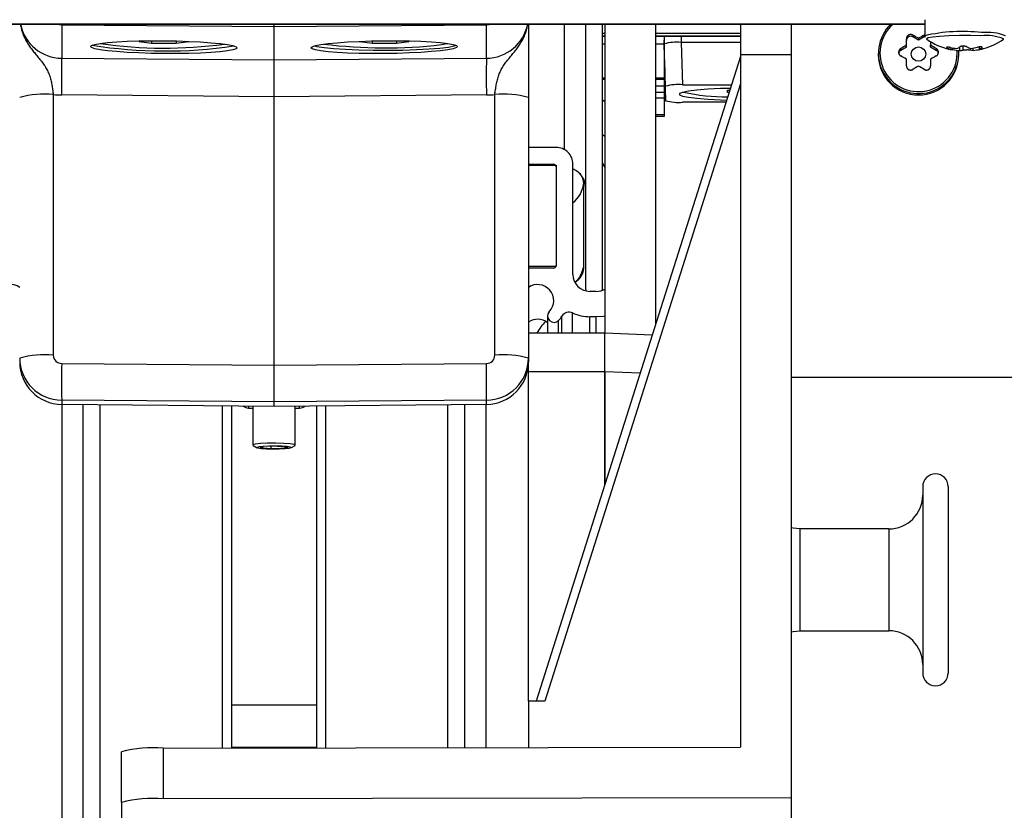
# Model space of a CAD drawing. Extents: x 0 to 841, y 0 to 594.
# Drawn here: x 62 to 85, y 453 to 472 of the extents above; entities that cross this region are included whole.
import ezdxf

# ---------------------------------------------------------------- set-up
doc = ezdxf.new("R2010")
doc.units = 0
doc.layers.get('0').update_dxf_attribs({"linetype": 'CONTINUOUS'})
doc.styles.add('SLDTEXTSTYLE1', font='ARIAL.TTF', dxfattribs={"width": 0.948})
doc.dimstyles.new('SLDDIMSTYLE0', dxfattribs={"dimtxt": 3.5, "dimasz": 3.5, "dimexe": 0, "dimexo": 0.0625, "dimgap": 0.875, "dimtad": 1, "dimlfac": 5, "dimrnd": 1e-09, "dimzin": 12, "dimsah": 1, "dimcen": 0.09, "dimazin": 3, "dimtfac": 1, "dimtofl": 0, "dimtmove": 0, "dimatfit": 3})

# ---------------------------------------------------------------- blocks, each defined once
blk = doc.blocks.new('*D9')
at = {"color": 7, "linetype": 'CONTINUOUS'}
for p, q in [((49.783, 486.905), (49.783, 318.041)), ((67.743, 341.618), (67.743, 318.041)), ((49.783, 319.041), (24.885, 319.041)), ((67.743, 319.041), (49.783, 319.041))]:
    blk.add_line(p, q, dxfattribs=at)
for points in [[(49.783, 319.041), (53.283, 318.641), (53.283, 319.441)], [(67.743, 319.041), (64.243, 319.441), (64.243, 318.641)]]:
    blk.add_solid(points, dxfattribs=at)
at = {"color": 7, "linetype": 'CONTINUOUS', "style": 'SLDTEXTSTYLE1', "width": 0.948}
for s, p in [('V2', (34.468, 330.772)), ('Min.100', (28.529, 325.405)), ('Max.1000', (26.127, 320.039))]:
    blk.add_text(s, height=3.5, dxfattribs=at).set_placement(p)

msp = doc.modelspace()

# ---------------------------------------------------------------- linework, layer by layer
at = {"color": 7, "linetype": 'CONTINUOUS'}
for p, q in [((83.0931, 471.5255), (83.0931, 471.1461)), ((51.0431, 471.4202), (83.0931, 471.4202)), ((67.7431, 471.36), (67.7431, 471.4202)), ((67.7431, 470.5756), (67.7431, 471.36)), ((73.7431, 471.4202), (73.7431, 469.6914)), ((75.0931, 465.1571), (75.0931, 471.4202)), ((75.4931, 465.1571), (75.4931, 471.4202)), ((75.5431, 471.4202), (75.5431, 464.1271)), ((76.7431, 471.4202), (76.7431, 464.3446)), ((78.7431, 471.4202), (78.7431, 470.6954)), ((79.9431, 471.4202), (79.9431, 470.6972)), ((64.5635, 471.0039), (64.7158, 471.0269)), ((64.8533, 470.9602), (64.5635, 471.0039)), ((64.8533, 471.0282), (64.8533, 470.9602)), ((65.4329, 471.0232), (65.4329, 470.9602)), ((65.7228, 471.0039), (65.4329, 470.9602)), ((65.6333, 471.0174), (65.7228, 471.0039)), ((69.7634, 471.0039), (69.853, 471.0174)), ((70.0533, 470.9602), (69.7634, 471.0039)), ((70.0533, 471.0232), (70.0533, 470.9602)), ((70.633, 471.0282), (70.633, 470.9602)), ((70.9228, 471.0039), (70.633, 470.9602)), ((70.7704, 471.0269), (70.9228, 471.0039)), ((75.4931, 471.1328), (75.5431, 471.1328)), ((76.7431, 471.1328), (78.7431, 471.1328)), ((76.9431, 470.9546), (76.9494, 471.1328)), ((76.9431, 471.1328), (76.9431, 470.9458)), ((78.7431, 470.9895), (77.3429, 470.9895)), ((82.6581, 470.9226), (82.6581, 471.0758)), ((82.9431, 471.0418), (82.8081, 471.1194)), ((83.0781, 471.1194), (82.9431, 471.0418)), ((82.9431, 471.0865), (82.9431, 471.0418)), ((83.0781, 471.1194), (83.0972, 471.1279)), ((83.1319, 471.0716), (83.1391, 471.0624)), ((83.2281, 471.0057), (83.2281, 470.9226)), ((84.9471, 471.0624), (84.9534, 471.0688)), ((65.4329, 470.9602), (64.8533, 470.9602)), ((70.633, 470.9602), (70.0533, 470.9602)), ((75.5431, 470.9458), (75.4931, 470.9458)), ((76.9431, 470.9458), (76.7431, 470.9458)), ((76.978, 469.9554), (76.9431, 470.9546)), ((76.9627, 470.3863), (76.9431, 470.9458)), ((76.9431, 470.9458), (76.9431, 470.1489)), ((82.6581, 470.8778), (82.5231, 470.8002)), ((82.6581, 470.8778), (82.6581, 470.9226)), ((83.2281, 470.8778), (83.2281, 470.9226)), ((83.3631, 470.8002), (83.2281, 470.8778)), ((83.7157, 470.8198), (83.7157, 470.8649)), ((83.9083, 470.8783), (83.9083, 470.7966)), ((84.2357, 470.7995), (84.2357, 470.8565)), ((84.3705, 470.8808), (84.3705, 470.8256)), ((67.7431, 469.7089), (67.7431, 470.5756)), ((78.7431, 470.6538), (73.922, 455.4451)), ((78.7431, 470.6954), (78.7431, 454.3578)), ((79.9431, 470.6972), (79.9431, 453.1642)), ((81.9931, 470.7304), (81.9931, 470.6972)), ((82.6581, 470.4374), (82.6581, 470.5948)), ((83.2281, 470.5948), (83.2281, 470.4374)), ((83.8931, 470.6972), (83.8931, 470.7304)), ((76.9627, 470.3863), (76.9431, 470.3863)), ((76.9627, 470.3863), (76.9627, 470.1631)), ((75.5431, 470.1489), (75.4931, 470.1489)), ((75.5431, 470.114), (75.4931, 470.114)), ((76.9431, 470.1489), (76.7431, 470.1489)), ((76.9431, 470.114), (76.7431, 470.114)), ((76.9431, 470.1631), (76.9627, 470.1631)), ((76.9431, 470.1489), (76.9431, 470.114)), ((76.9431, 470.114), (76.9431, 469.9547)), ((76.9587, 470.1631), (76.978, 469.6128)), ((76.9431, 469.9547), (76.7431, 469.9547)), ((76.9431, 469.9547), (76.9431, 469.8065)), ((76.978, 469.6128), (76.978, 469.9554)), ((77.3778, 469.9902), (78.5327, 469.9902)), ((78.4411, 469.8617), (78.4928, 469.8643)), ((78.4411, 469.8111), (78.4411, 469.8617)), ((67.7431, 463.3731), (67.7431, 469.7089)), ((73.7431, 469.6914), (73.7431, 463.5422)), ((75.4931, 469.6351), (75.5431, 469.5929)), ((76.9431, 469.8065), (76.7431, 469.8065)), ((76.9431, 469.6758), (76.7431, 469.6758)), ((76.9431, 469.8065), (76.9431, 469.6758)), ((76.9431, 469.6758), (76.9431, 469.2773)), ((77.3953, 469.8165), (77.4086, 469.8134)), ((78.4754, 469.8094), (78.4411, 469.8111)), ((78.4021, 469.578), (77.3778, 469.578)), ((76.9431, 469.2773), (76.7431, 469.2773)), ((76.9431, 469.2424), (76.7431, 469.2424)), ((76.9431, 469.2773), (76.9431, 469.2424)), ((75.4931, 468.8158), (75.5431, 468.7737)), ((74.3931, 468.5126), (73.7431, 468.5126)), ((73.7431, 468.1141), (74.3331, 468.1141)), ((73.7431, 468.0942), (74.3931, 468.0942)), ((74.3931, 468.0942), (74.3931, 465.7034)), ((74.3931, 468.0544), (74.3931, 465.7233)), ((74.7931, 465.5141), (74.7931, 468.1141)), ((75.5431, 468.0557), (75.4931, 468.1456)), ((75.0411, 467.6456), (75.0411, 465.6769)), ((74.3931, 465.7034), (73.7431, 465.7034)), ((74.3331, 465.6635), (73.7431, 465.6635)), ((75.0931, 465.1571), (75.0953, 465.1277)), ((75.344, 465.1156), (75.1931, 465.1156)), ((75.4927, 465.1442), (75.4931, 465.1571)), ((74.1943, 464.5326), (74.1943, 464.127)), ((75.1931, 464.5179), (75.344, 464.5179)), ((75.5431, 464.127), (73.7431, 464.127)), ((76.6608, 464.0848), (75.5431, 464.1271)), ((75.5431, 463.2148), (75.5431, 464.1271)), ((67.7431, 462.5064), (67.7431, 463.3731)), ((73.7431, 463.5422), (73.7431, 463.4461)), ((73.7431, 455.4419), (73.7431, 463.4461)), ((75.5431, 460.5591), (75.5431, 463.2148)), ((75.5431, 463.2142), (75.5431, 460.5591)), ((79.9431, 463.0871), (114.1932, 463.0871)), ((67.7431, 462.4018), (62.7344, 462.4492)), ((63.2431, 449.9697), (63.2431, 462.4444)), ((66.7431, 454.3395), (66.7431, 462.4113)), ((67.2431, 462.4066), (67.2431, 461.4881)), ((67.7431, 462.4018), (67.7431, 462.5064)), ((72.7518, 462.4492), (67.7431, 462.4018)), ((68.2431, 461.4881), (68.2431, 462.4066)), ((68.7431, 462.4113), (68.7431, 454.3426)), ((72.2431, 454.3479), (72.2431, 462.4444)), ((67.1412, 462.362), (67.2431, 462.361)), ((68.2431, 462.361), (68.345, 462.362)), ((67.2489, 461.4815), (67.3477, 461.4253)), ((67.8169, 461.4601), (67.4869, 461.4509)), ((67.8169, 461.4601), (68.0731, 461.4397)), ((68.1385, 461.4253), (68.2373, 461.4815)), ((67.4869, 461.4509), (67.4131, 461.4214)), ((67.6693, 461.4011), (67.4131, 461.4214)), ((67.6693, 461.456), (67.6693, 461.4011)), ((67.9993, 461.4102), (67.6693, 461.4011)), ((67.9993, 461.4456), (67.9993, 461.4102)), ((67.9993, 461.4102), (68.0731, 461.4397)), ((83.0431, 460.508), (83.0431, 456.108)), ((83.6431, 460.508), (83.6431, 456.108)), ((82.2431, 459.508), (80.1431, 459.508)), ((80.1431, 457.108), (82.2431, 457.108)), ((74.1274, 455.4486), (73.7431, 455.4419)), ((73.7431, 455.4419), (73.7431, 454.3502)), ((68.7431, 455.3479), (66.7431, 455.3479)), ((65.1257, 454.3371), (78.7431, 454.3578)), ((68.7431, 454.3517), (66.7431, 454.3517)), ((64.1431, 453.0545), (64.1431, 454.2499)), ((79.9431, 453.1642), (65.1257, 453.1416)), ((79.9431, 453.1642), (79.9431, 451.944)), ((64.1431, 453.0545), (64.1431, 452.0537))]:
    msp.add_line(p, q, dxfattribs=at)
at = {"color": 8, "linetype": 'CONTINUOUS'}
for p, q in [((83.0931, 471.421), (51.0431, 471.421)), ((67.7431, 471.36), (62.7344, 471.3997)), ((62.7344, 471.3997), (62.7344, 470.6153)), ((72.7518, 471.3997), (67.7431, 471.36)), ((72.7518, 470.6153), (72.7518, 471.3997)), ((74.5931, 468.4592), (74.5931, 471.4202)), ((75.5431, 471.4199), (75.4931, 471.4199)), ((78.7431, 471.4199), (76.7431, 471.4199)), ((75.5431, 471.2032), (75.4931, 471.2032)), ((75.5431, 471.1335), (75.4931, 471.1335)), ((78.7431, 471.2032), (76.7431, 471.2032)), ((78.7431, 471.1335), (76.7431, 471.1335)), ((77.3479, 471.1328), (77.3429, 470.9895)), ((77.3429, 470.9895), (77.3778, 469.9902)), ((82.8081, 471.1621), (82.8081, 471.1194)), ((83.0781, 471.1621), (83.0781, 471.1194)), ((82.5231, 470.8429), (82.5231, 470.8002)), ((83.3631, 470.8429), (83.3631, 470.8002)), ((83.6245, 470.855), (83.6245, 470.8763)), ((83.7532, 470.8194), (83.7532, 470.8584)), ((83.9995, 470.8098), (83.9995, 470.8996)), ((84.1718, 470.8114), (84.1718, 470.8507)), ((84.3908, 470.8251), (84.3908, 470.8271)), ((84.4344, 470.8622), (84.4344, 470.88)), ((62.7344, 470.6153), (67.7431, 470.5756)), ((67.7431, 470.5756), (72.7518, 470.6153)), ((79.9431, 470.6972), (78.7431, 470.6954)), ((78.7431, 470.0094), (74.1274, 455.4486)), ((62.5361, 469.7612), (62.5361, 463.6119)), ((67.7431, 469.7089), (62.7344, 469.7487)), ((72.7518, 469.7487), (67.7431, 469.7089)), ((72.9501, 463.6119), (72.9501, 469.7612)), ((74.3331, 468.0942), (74.3331, 468.1141)), ((74.5329, 464.127), (74.5329, 464.5311)), ((74.7833, 464.127), (74.7833, 464.6054)), ((75.1931, 464.127), (75.1931, 464.5179)), ((75.344, 464.127), (75.344, 464.5179)), ((74.453, 464.127), (74.453, 464.4296)), ((62.7344, 463.4128), (67.7431, 463.3731)), ((67.7431, 463.3731), (72.7518, 463.4128)), ((75.5431, 463.2142), (73.7431, 463.2142)), ((76.375, 463.1833), (75.5431, 463.2148)), ((67.7431, 462.5064), (62.7344, 462.5462)), ((62.7344, 462.5462), (62.7344, 462.4492)), ((62.7431, 450.287), (62.7431, 462.4491)), ((63.6431, 449.8885), (63.6431, 462.4406)), ((66.5231, 454.3392), (66.5231, 462.4134)), ((67.1414, 462.4075), (67.1414, 462.3627)), ((72.7518, 462.5462), (67.7431, 462.5064)), ((68.3449, 462.3627), (68.3449, 462.4075)), ((68.9631, 454.3429), (68.9631, 462.4134)), ((71.8431, 454.3473), (71.8431, 462.4406)), ((72.7431, 454.3486), (72.7431, 462.4491)), ((72.7518, 462.4492), (72.7518, 462.5462)), ((67.1414, 462.3627), (67.1412, 462.362)), ((67.1414, 462.3627), (67.2431, 462.3618)), ((68.2431, 462.3618), (68.3449, 462.3627)), ((68.3449, 462.3627), (68.345, 462.362)), ((80.1431, 459.508), (80.1431, 457.108)), ((82.2431, 459.508), (82.2431, 457.108)), ((65.1257, 454.3371), (65.1257, 453.1416))]:
    msp.add_line(p, q, dxfattribs=at)
for points in [[(61.7606, 471.4202), (61.765, 471.3915), (61.7699, 471.3628), (61.7755, 471.3342), (61.7821, 471.3058), (61.7895, 471.2776), (61.7978, 471.2496), (61.8069, 471.2219), (61.8168, 471.1943), (61.8274, 471.167), (61.8387, 471.1399), (61.8507, 471.1132), (61.8634, 471.0867), (61.8766, 471.0605), (61.8905, 471.0346), (61.9049, 471.0091), (61.9198, 470.9839), (61.9352, 470.9591), (61.9511, 470.9346), (61.9673, 470.9105), (61.984, 470.8866), (62.001, 470.8631), (62.0183, 470.8397), (62.0359, 470.8166), (62.0537, 470.7937), (62.0717, 470.7709), (62.0899, 470.7482), (62.1082, 470.7256), (62.1267, 470.703), (62.1451, 470.6805), (62.1637, 470.6579), (62.1821, 470.6353), (62.2006, 470.6126), (62.219, 470.5899), (62.2372, 470.5669), (62.2552, 470.5439), (62.273, 470.5206), (62.2904, 470.4971), (62.3075, 470.4734), (62.3241, 470.4494), (62.3401, 470.4251), (62.3556, 470.4005), (62.3704, 470.3755), (62.3845, 470.3501), (62.3978, 470.3244), (62.4103, 470.2982), (62.422, 470.2715), (62.4328, 470.2446), (62.4429, 470.2172), (62.4522, 470.1896), (62.4609, 470.1617), (62.469, 470.1336), (62.4765, 470.1054), (62.4834, 470.0769), (62.4898, 470.0484), (62.4958, 470.0198), (62.5013, 469.9912), (62.5065, 469.9626), (62.5113, 469.9339), (62.5159, 469.9051), (62.5202, 469.8764), (62.5243, 469.8476), (62.5284, 469.8188), (62.5323, 469.79), (62.5361, 469.7612)], [(62.7336, 471.4202), (62.7338, 471.4142), (62.7344, 471.3997)], [(72.7518, 471.3997), (72.7525, 471.4142), (72.7526, 471.4202)], [(72.9501, 469.7612), (72.954, 469.79), (72.9579, 469.8188), (72.9619, 469.8476), (72.966, 469.8764), (72.9704, 469.9051), (72.9749, 469.9339), (72.9798, 469.9626), (72.9849, 469.9912), (72.9905, 470.0198), (72.9964, 470.0484), (73.0028, 470.0769), (73.0098, 470.1054), (73.0172, 470.1336), (73.0253, 470.1617), (73.034, 470.1896), (73.0434, 470.2172), (73.0534, 470.2446), (73.0643, 470.2715), (73.0759, 470.2982), (73.0884, 470.3244), (73.1017, 470.3501), (73.1158, 470.3755), (73.1306, 470.4005), (73.1461, 470.4251), (73.1622, 470.4494), (73.1787, 470.4734), (73.1958, 470.4971), (73.2132, 470.5206), (73.231, 470.5439), (73.249, 470.5669), (73.2673, 470.5899), (73.2856, 470.6126), (73.3041, 470.6353), (73.3226, 470.6579), (73.3411, 470.6805), (73.3596, 470.703), (73.378, 470.7256), (73.3963, 470.7482), (73.4145, 470.7709), (73.4325, 470.7937), (73.4504, 470.8166), (73.4679, 470.8397), (73.4852, 470.8631), (73.5022, 470.8866), (73.5189, 470.9105), (73.5352, 470.9346), (73.551, 470.9591), (73.5664, 470.9839), (73.5814, 471.0091), (73.5958, 471.0346), (73.6096, 471.0605), (73.6229, 471.0867), (73.6355, 471.1132), (73.6475, 471.1399), (73.6589, 471.167), (73.6695, 471.1943), (73.6793, 471.2219), (73.6884, 471.2496), (73.6967, 471.2776), (73.7041, 471.3058), (73.7107, 471.3342), (73.7164, 471.3628), (73.7212, 471.3915), (73.7256, 471.4202)], [(84.4165, 471.1447), (84.1672, 471.1509), (83.9078, 471.1507), (83.6594, 471.1442), (83.4421, 471.1319), (83.2735, 471.1148), (83.1672, 471.0942), (83.1319, 471.0719), (83.1319, 471.0716)], [(74.8487, 465.3372), (74.8578, 465.3457), (74.8668, 465.3543), (74.8757, 465.3629), (74.8846, 465.3716), (74.8933, 465.3804), (74.9018, 465.3893), (74.91, 465.3984), (74.918, 465.4077), (74.9257, 465.4172), (74.933, 465.4269), (74.9401, 465.4368), (74.9468, 465.4469), (74.9533, 465.4572), (74.9595, 465.4677), (74.9654, 465.4784), (74.9711, 465.4892), (74.9766, 465.5002), (74.9818, 465.5113), (74.9869, 465.5226), (74.9918, 465.534), (74.9965, 465.5455), (75.001, 465.5571), (75.0055, 465.5688), (75.0097, 465.5806), (75.0139, 465.5925), (75.018, 465.6044), (75.022, 465.6164), (75.0259, 465.6284), (75.0297, 465.6405), (75.0336, 465.6526), (75.0373, 465.6647), (75.0411, 465.6769)]]:
    msp.add_lwpolyline(points, dxfattribs=at)
at = {"color": 7, "linetype": 'CONTINUOUS'}
for points in [[(62.7344, 471.3997), (62.5405, 471.4192), (62.5356, 471.4202)], [(72.9506, 471.4202), (72.9457, 471.4192), (72.7518, 471.3997)], [(66.8468, 470.8884), (66.8731, 470.862), (66.8468, 470.8361), (66.7688, 470.8114), (66.6413, 470.7887), (66.4684, 470.7686), (66.2551, 470.7519), (66.0081, 470.739), (65.7348, 470.7302), (65.4435, 470.726), (65.1431, 470.7263), (64.8427, 470.7312), (64.5514, 470.7405), (64.2781, 470.754), (64.0311, 470.7712), (63.8179, 470.7917), (63.6449, 470.8147), (63.5174, 470.8396), (63.4394, 470.8657), (63.4131, 470.8921), (63.4394, 470.9181), (63.5174, 470.9428), (63.6449, 470.9655), (63.8179, 470.9855), (64.0311, 471.0022), (64.2781, 471.0152), (64.5514, 471.0239), (64.8427, 471.0282), (65.1431, 471.0279), (65.4435, 471.023), (65.7348, 471.0136), (66.0081, 471.0001), (66.2551, 470.9829), (66.4684, 470.9625), (66.6413, 470.9394), (66.7688, 470.9145), (66.8468, 470.8884)], [(68.6394, 470.8361), (68.6131, 470.862), (68.6394, 470.8884), (68.7174, 470.9145), (68.8449, 470.9394), (69.0179, 470.9625), (69.2311, 470.9829), (69.4781, 471.0001), (69.7514, 471.0136), (70.0427, 471.023), (70.3431, 471.0279), (70.6435, 471.0282), (70.9348, 471.0239), (71.2081, 471.0152), (71.4551, 471.0022), (71.6684, 470.9855), (71.8413, 470.9655), (71.9688, 470.9428), (72.0468, 470.9181), (72.0731, 470.8921), (72.0468, 470.8657), (71.9688, 470.8396), (71.8413, 470.8147), (71.6684, 470.7917), (71.4551, 470.7712), (71.2081, 470.754), (70.9348, 470.7405), (70.6435, 470.7312), (70.3431, 470.7263), (70.0427, 470.726), (69.7514, 470.7302), (69.4781, 470.739), (69.2311, 470.7519), (69.0179, 470.7686), (68.8449, 470.7887), (68.7174, 470.8114), (68.6394, 470.8361)], [(82.8081, 471.1621), (82.8055, 471.1632), (82.8028, 471.1644), (82.8001, 471.1655), (82.7974, 471.1666), (82.7947, 471.1677), (82.7921, 471.1687), (82.7893, 471.1696), (82.7866, 471.1705), (82.7839, 471.1714), (82.7811, 471.1721), (82.7783, 471.1728), (82.7755, 471.1734), (82.7727, 471.1738), (82.7698, 471.1742), (82.767, 471.1745), (82.7641, 471.1747), (82.7612, 471.1748), (82.7583, 471.1748), (82.7554, 471.1747), (82.7525, 471.1745), (82.7496, 471.1743), (82.7467, 471.1739), (82.7438, 471.1735), (82.741, 471.173), (82.7381, 471.1725), (82.7353, 471.1718), (82.7325, 471.1711), (82.7297, 471.1703), (82.727, 471.1694), (82.7243, 471.1685), (82.7216, 471.1675), (82.7189, 471.1664), (82.7162, 471.1652), (82.7136, 471.164), (82.7111, 471.1627), (82.7085, 471.1613), (82.7061, 471.1598), (82.7036, 471.1583), (82.7012, 471.1567), (82.6988, 471.155), (82.6965, 471.1533), (82.6943, 471.1515), (82.6921, 471.1496), (82.6899, 471.1477), (82.6878, 471.1457), (82.6858, 471.1436), (82.6838, 471.1415), (82.6819, 471.1394), (82.6801, 471.1371), (82.6783, 471.1349), (82.6765, 471.1326), (82.6749, 471.1302), (82.6733, 471.1278), (82.6718, 471.1253), (82.6704, 471.1228), (82.669, 471.1203), (82.6677, 471.1177), (82.6665, 471.115), (82.6653, 471.1124), (82.6643, 471.1097), (82.6633, 471.107), (82.6624, 471.1042), (82.6615, 471.1014), (82.6608, 471.0986), (82.6602, 471.0958), (82.6596, 471.093), (82.6592, 471.0901), (82.6588, 471.0873), (82.6585, 471.0844), (82.6583, 471.0815), (82.6582, 471.0787), (82.6581, 471.0758)], [(83.0931, 471.1679), (83.0926, 471.1678), (83.0921, 471.1677), (83.0916, 471.1676), (83.0911, 471.1675), (83.0906, 471.1674), (83.0901, 471.1673), (83.0896, 471.1672), (83.0891, 471.167), (83.0887, 471.1669), (83.0882, 471.1668), (83.0877, 471.1666), (83.0872, 471.1665), (83.0867, 471.1663), (83.0863, 471.1662), (83.0858, 471.166), (83.0853, 471.1658), (83.0849, 471.1656), (83.0844, 471.1654), (83.0839, 471.1652), (83.0835, 471.165), (83.083, 471.1648), (83.0826, 471.1645), (83.0821, 471.1643), (83.0817, 471.1641), (83.0812, 471.1638), (83.0808, 471.1636), (83.0803, 471.1633), (83.0799, 471.1631), (83.0794, 471.1628), (83.079, 471.1626), (83.0786, 471.1623), (83.0781, 471.1621)], [(83.0936, 471.1461), (83.0934, 471.1452), (83.0932, 471.1442), (83.0931, 471.1432), (83.0929, 471.1423), (83.0928, 471.1413), (83.0928, 471.1404), (83.0928, 471.1394), (83.0928, 471.1384), (83.0929, 471.1375), (83.093, 471.1365), (83.0931, 471.1355), (83.0933, 471.1346), (83.0935, 471.1336), (83.0937, 471.1327), (83.0939, 471.1317), (83.0942, 471.1308), (83.0945, 471.1298), (83.0948, 471.1289), (83.0951, 471.1279), (83.0955, 471.1269), (83.0958, 471.126), (83.0962, 471.125), (83.0966, 471.1241), (83.097, 471.1231), (83.0975, 471.1222), (83.0979, 471.1212), (83.0983, 471.1203), (83.0988, 471.1193), (83.0992, 471.1184), (83.0997, 471.1174), (83.1002, 471.1165), (83.1006, 471.1155)], [(68.6944, 470.9084), (68.7533, 470.8946), (68.9232, 470.868), (69.1512, 470.8448), (69.428, 470.8261), (69.7423, 470.8127), (70.0811, 470.8051), (70.4307, 470.8035), (70.7767, 470.8081), (71.105, 470.8187), (71.4021, 470.8349), (71.6558, 470.8559), (71.8557, 470.8809), (71.9938, 470.909), (72.0358, 470.9229)], [(71.6915, 470.9361), (71.8273, 470.9629), (71.838, 470.966)], [(82.5231, 470.8429), (82.5208, 470.8411), (82.5184, 470.8394), (82.5161, 470.8377), (82.5138, 470.8359), (82.5115, 470.8341), (82.5092, 470.8323), (82.507, 470.8304), (82.5049, 470.8285), (82.5027, 470.8266), (82.5007, 470.8246), (82.4987, 470.8225), (82.4967, 470.8204), (82.4949, 470.8182), (82.4931, 470.8159), (82.4914, 470.8136), (82.4898, 470.8112), (82.4882, 470.8087), (82.4867, 470.8062), (82.4853, 470.8037), (82.484, 470.8011), (82.4827, 470.7985), (82.4815, 470.7958), (82.4804, 470.7931), (82.4794, 470.7904), (82.4784, 470.7876), (82.4775, 470.7849), (82.4767, 470.7821), (82.476, 470.7793), (82.4754, 470.7764), (82.4748, 470.7736), (82.4743, 470.7707), (82.4739, 470.7679), (82.4736, 470.765), (82.4733, 470.7621), (82.4732, 470.7592), (82.4731, 470.7563), (82.4731, 470.7534), (82.4732, 470.7505), (82.4734, 470.7476), (82.4737, 470.7447), (82.4741, 470.7418), (82.4745, 470.739), (82.475, 470.7361), (82.4756, 470.7333), (82.4763, 470.7305), (82.4771, 470.7277), (82.478, 470.7249), (82.4789, 470.7222), (82.48, 470.7195), (82.4811, 470.7168), (82.4823, 470.7141), (82.4835, 470.7115), (82.4849, 470.709), (82.4863, 470.7064), (82.4878, 470.7039), (82.4893, 470.7015), (82.491, 470.6991), (82.4927, 470.6967), (82.4945, 470.6944), (82.4963, 470.6922), (82.4982, 470.69), (82.5002, 470.6879), (82.5023, 470.6858), (82.5044, 470.6838), (82.5065, 470.6819), (82.5087, 470.68), (82.511, 470.6782), (82.5133, 470.6765), (82.5157, 470.6749), (82.5182, 470.6733), (82.5206, 470.6718), (82.5231, 470.6703)], [(83.3631, 470.6703), (83.3655, 470.672), (83.3679, 470.6736), (83.3703, 470.6753), (83.3726, 470.677), (83.375, 470.6788), (83.3773, 470.6805), (83.3795, 470.6823), (83.3817, 470.6842), (83.3839, 470.6861), (83.386, 470.6881), (83.388, 470.6901), (83.39, 470.6922), (83.3918, 470.6944), (83.3936, 470.6967), (83.3953, 470.699), (83.397, 470.7014), (83.3985, 470.7038), (83.4, 470.7063), (83.4014, 470.7089), (83.4028, 470.7115), (83.404, 470.7141), (83.4052, 470.7168), (83.4063, 470.7195), (83.4073, 470.7222), (83.4082, 470.725), (83.4091, 470.7278), (83.4099, 470.7306), (83.4106, 470.7334), (83.4112, 470.7362), (83.4117, 470.7391), (83.4122, 470.7419), (83.4125, 470.7448), (83.4128, 470.7477), (83.413, 470.7506), (83.4131, 470.7535), (83.4131, 470.7564), (83.413, 470.7593), (83.4129, 470.7622), (83.4127, 470.7651), (83.4123, 470.7679), (83.4119, 470.7708), (83.4114, 470.7737), (83.4109, 470.7765), (83.4102, 470.7793), (83.4095, 470.7822), (83.4087, 470.7849), (83.4078, 470.7877), (83.4068, 470.7904), (83.4058, 470.7931), (83.4046, 470.7958), (83.4034, 470.7984), (83.4022, 470.801), (83.4008, 470.8036), (83.3994, 470.8061), (83.3979, 470.8086), (83.3964, 470.8111), (83.3947, 470.8135), (83.393, 470.8159), (83.3913, 470.8182), (83.3895, 470.8204), (83.3876, 470.8226), (83.3856, 470.8248), (83.3836, 470.8269), (83.3815, 470.8289), (83.3794, 470.8309), (83.3772, 470.8328), (83.375, 470.8346), (83.3727, 470.8364), (83.3704, 470.8381), (83.368, 470.8397), (83.3656, 470.8413), (83.3631, 470.8429)], [(83.6955, 470.8688), (83.6939, 470.869), (83.6923, 470.8693), (83.6907, 470.8696), (83.6891, 470.8699), (83.6875, 470.8702), (83.686, 470.8705), (83.6844, 470.8708), (83.6828, 470.871), (83.6812, 470.8713), (83.6796, 470.8716), (83.678, 470.8719), (83.6764, 470.8721), (83.6748, 470.8724), (83.6732, 470.8727), (83.6716, 470.8729), (83.6699, 470.8732), (83.6683, 470.8734), (83.6667, 470.8737), (83.6651, 470.8739), (83.6634, 470.8741), (83.6618, 470.8743), (83.6602, 470.8746), (83.6585, 470.8748), (83.6569, 470.875), (83.6552, 470.8751), (83.6536, 470.8753), (83.6519, 470.8755), (83.6503, 470.8757), (83.6487, 470.8758), (83.647, 470.876), (83.6454, 470.8761), (83.6438, 470.8762), (83.6422, 470.8763), (83.6406, 470.8764), (83.639, 470.8765), (83.6375, 470.8766), (83.6359, 470.8766), (83.6344, 470.8767), (83.6329, 470.8767), (83.6313, 470.8767), (83.6298, 470.8767), (83.6283, 470.8767), (83.6267, 470.8767), (83.6252, 470.8766), (83.6235, 470.8766), (83.6219, 470.8765), (83.6202, 470.8763), (83.6184, 470.8762), (83.6166, 470.876), (83.6147, 470.8758), (83.6128, 470.8755), (83.6109, 470.8752), (83.6093, 470.8746), (83.6079, 470.8739), (83.6068, 470.873), (83.6063, 470.8717), (83.6062, 470.8702), (83.6065, 470.8685), (83.6071, 470.8668), (83.608, 470.8653), (83.609, 470.8639), (83.6101, 470.8628), (83.6114, 470.8617), (83.6128, 470.8608), (83.6142, 470.86), (83.6157, 470.8593), (83.6172, 470.8586), (83.6187, 470.8579), (83.6202, 470.8572), (83.6216, 470.8565), (83.6231, 470.8558), (83.6245, 470.855)], [(83.7157, 470.8265), (83.7169, 470.8263), (83.7181, 470.8261), (83.7192, 470.8259), (83.7204, 470.8257), (83.7216, 470.8254), (83.7228, 470.8252), (83.7239, 470.825), (83.7251, 470.8248), (83.7263, 470.8246), (83.7274, 470.8244), (83.7286, 470.8242), (83.7298, 470.8239), (83.731, 470.8237), (83.7321, 470.8235), (83.7333, 470.8233), (83.7345, 470.8231), (83.7356, 470.8229), (83.7368, 470.8226), (83.738, 470.8224), (83.7392, 470.8222), (83.7403, 470.822), (83.7415, 470.8217), (83.7427, 470.8215), (83.7438, 470.8213), (83.745, 470.8211), (83.7462, 470.8208), (83.7473, 470.8206), (83.7485, 470.8204), (83.7497, 470.8201), (83.7509, 470.8199), (83.752, 470.8197), (83.7532, 470.8194)], [(84.0867, 470.884), (84.0844, 470.8849), (84.0821, 470.8858), (84.0798, 470.8866), (84.0775, 470.8875), (84.0752, 470.8883), (84.0729, 470.8891), (84.0706, 470.8899), (84.0682, 470.8907), (84.0659, 470.8914), (84.0635, 470.8921), (84.0612, 470.8927), (84.0588, 470.8933), (84.0564, 470.8939), (84.054, 470.8944), (84.0516, 470.8949), (84.0492, 470.8953), (84.0467, 470.8957), (84.0443, 470.8961), (84.0419, 470.8965), (84.0394, 470.8968), (84.037, 470.8971), (84.0345, 470.8974), (84.0321, 470.8977), (84.0296, 470.8979), (84.0272, 470.8982), (84.0247, 470.8984), (84.0223, 470.8986), (84.0198, 470.8988), (84.0174, 470.899), (84.0149, 470.8991), (84.0125, 470.8992), (84.01, 470.8993), (84.0076, 470.8994), (84.0051, 470.8995), (84.0027, 470.8996), (84.0002, 470.8996), (83.9978, 470.8996), (83.9953, 470.8996), (83.9928, 470.8996), (83.9904, 470.8995), (83.9879, 470.8994), (83.9855, 470.8993), (83.983, 470.8992), (83.9806, 470.8991), (83.9781, 470.8989), (83.9756, 470.8987), (83.9732, 470.8985), (83.9708, 470.8983), (83.9683, 470.8981), (83.9659, 470.8978), (83.9634, 470.8975), (83.961, 470.8971), (83.9586, 470.8968), (83.9561, 470.8964), (83.9537, 470.896), (83.9513, 470.8956), (83.9489, 470.8951), (83.9465, 470.8946), (83.9441, 470.8941), (83.9417, 470.8935), (83.9393, 470.8929), (83.9369, 470.8923), (83.9345, 470.8916), (83.9321, 470.8909), (83.9298, 470.8901), (83.9275, 470.8892), (83.9252, 470.8883), (83.923, 470.8873), (83.9208, 470.8862), (83.9186, 470.8851), (83.9165, 470.8838), (83.9144, 470.8825)], [(83.9995, 470.8098), (84.0019, 470.8103), (84.0042, 470.8107), (84.0066, 470.8112), (84.009, 470.8116), (84.0113, 470.812), (84.0137, 470.8124), (84.0161, 470.8128), (84.0185, 470.8132), (84.0208, 470.8136), (84.0232, 470.8139), (84.0256, 470.8143), (84.028, 470.8146), (84.0304, 470.8149), (84.0328, 470.8151), (84.0352, 470.8154), (84.0376, 470.8156), (84.04, 470.8158), (84.0424, 470.8161), (84.0448, 470.8162), (84.0472, 470.8164), (84.0496, 470.8166), (84.052, 470.8168), (84.0544, 470.8169), (84.0568, 470.8171), (84.0592, 470.8172), (84.0616, 470.8173), (84.064, 470.8175), (84.0664, 470.8176), (84.0688, 470.8177), (84.0712, 470.8178), (84.0736, 470.8179), (84.076, 470.818), (84.0784, 470.818), (84.0808, 470.8181), (84.0832, 470.8181), (84.0856, 470.8182), (84.088, 470.8182), (84.0905, 470.8183), (84.0929, 470.8183), (84.0953, 470.8183), (84.0977, 470.8183), (84.1001, 470.8183), (84.1025, 470.8183), (84.1049, 470.8182), (84.1073, 470.8182), (84.1097, 470.8182), (84.1121, 470.8181), (84.1145, 470.818), (84.1169, 470.8179), (84.1193, 470.8178), (84.1217, 470.8177), (84.1242, 470.8176), (84.1266, 470.8175), (84.129, 470.8174), (84.1314, 470.8172), (84.1338, 470.817), (84.1362, 470.8169), (84.1386, 470.8167), (84.141, 470.8165), (84.1434, 470.8162), (84.1458, 470.816), (84.1482, 470.8157), (84.1506, 470.8155), (84.153, 470.8152), (84.1553, 470.8149), (84.1577, 470.8145), (84.1601, 470.8141), (84.1625, 470.8137), (84.1648, 470.8132), (84.1672, 470.8126), (84.1695, 470.812), (84.1718, 470.8114)], [(84.4344, 470.8622), (84.4361, 470.8633), (84.4378, 470.8645), (84.4393, 470.8657), (84.4407, 470.8669), (84.4418, 470.8683), (84.4425, 470.8697), (84.4428, 470.8713), (84.4427, 470.873), (84.4422, 470.8748), (84.4413, 470.8765), (84.4402, 470.878), (84.4389, 470.8792), (84.4375, 470.8802), (84.4359, 470.881), (84.4342, 470.8815), (84.4324, 470.8819), (84.4305, 470.8822), (84.4286, 470.8824), (84.4268, 470.8825), (84.4249, 470.8827), (84.4231, 470.8828), (84.4212, 470.8829), (84.4194, 470.883), (84.4176, 470.8831), (84.4159, 470.8833), (84.4141, 470.8833), (84.4123, 470.8834), (84.4106, 470.8835), (84.4088, 470.8836), (84.4071, 470.8836), (84.4054, 470.8836), (84.4036, 470.8836), (84.4019, 470.8836), (84.4001, 470.8836), (84.3983, 470.8835), (84.3966, 470.8834), (84.3948, 470.8834), (84.393, 470.8832), (84.3912, 470.8831), (84.3894, 470.883), (84.3877, 470.8828), (84.3859, 470.8827), (84.3841, 470.8825), (84.3823, 470.8823), (84.3805, 470.8821), (84.3787, 470.8819), (84.377, 470.8817), (84.3752, 470.8815), (84.3734, 470.8813), (84.3716, 470.8811), (84.3699, 470.8808), (84.3681, 470.8806), (84.3663, 470.8803), (84.3646, 470.8801), (84.3628, 470.8798), (84.361, 470.8796), (84.3593, 470.8793), (84.3575, 470.879), (84.3558, 470.8787), (84.354, 470.8784), (84.3522, 470.8782), (84.3505, 470.8778), (84.3487, 470.8775), (84.347, 470.8772), (84.3452, 470.8769), (84.3435, 470.8765), (84.3418, 470.8762), (84.34, 470.8758), (84.3383, 470.8755), (84.3365, 470.8751), (84.3348, 470.8748), (84.333, 470.8744)], [(84.3908, 470.8251), (84.3923, 470.8254), (84.3939, 470.8258), (84.3954, 470.8261), (84.397, 470.8264), (84.3986, 470.8268), (84.4001, 470.8271), (84.4017, 470.8275), (84.4032, 470.8278), (84.4048, 470.8281), (84.4064, 470.8285), (84.4079, 470.8288), (84.4095, 470.8291), (84.411, 470.8295), (84.4126, 470.8298), (84.4141, 470.8301), (84.4157, 470.8305), (84.4173, 470.8308), (84.4188, 470.8311), (84.4204, 470.8315), (84.4219, 470.8318), (84.4235, 470.8321), (84.4251, 470.8325), (84.4266, 470.8328), (84.4282, 470.8331), (84.4298, 470.8335), (84.4313, 470.8338), (84.4329, 470.8341), (84.4344, 470.8345), (84.436, 470.8348), (84.4376, 470.8351), (84.4391, 470.8354), (84.4407, 470.8358)], [(84.4788, 470.843), (84.4784, 470.8428), (84.478, 470.8426), (84.4776, 470.8424), (84.4772, 470.8423), (84.4768, 470.8421), (84.4764, 470.842), (84.4759, 470.8418), (84.4755, 470.8417), (84.4751, 470.8416), (84.4747, 470.8415), (84.4743, 470.8414), (84.4738, 470.8413), (84.4734, 470.8412), (84.473, 470.8411), (84.4725, 470.841), (84.4721, 470.8409), (84.4717, 470.8409), (84.4712, 470.8408), (84.4708, 470.8407), (84.4703, 470.8406), (84.4699, 470.8406), (84.4695, 470.8405), (84.469, 470.8404), (84.4686, 470.8404), (84.4682, 470.8403), (84.4677, 470.8402), (84.4673, 470.8401), (84.4668, 470.84), (84.4664, 470.84), (84.466, 470.8399), (84.4656, 470.8398), (84.4651, 470.8397), (84.4647, 470.8396), (84.4643, 470.8395), (84.4638, 470.8394), (84.4634, 470.8393), (84.463, 470.8392), (84.4626, 470.839), (84.4622, 470.8389), (84.4617, 470.8388)], [(82.6581, 470.4374), (82.6584, 470.4345), (82.6587, 470.4315), (82.659, 470.4286), (82.6593, 470.4257), (82.6597, 470.4228), (82.6601, 470.4199), (82.6606, 470.4171), (82.6611, 470.4142), (82.6617, 470.4114), (82.6624, 470.4086), (82.6632, 470.4058), (82.664, 470.403), (82.665, 470.4003), (82.6661, 470.3976), (82.6672, 470.3949), (82.6685, 470.3923), (82.6698, 470.3897), (82.6712, 470.3871), (82.6727, 470.3846), (82.6743, 470.3821), (82.6759, 470.3797), (82.6777, 470.3773), (82.6794, 470.375), (82.6813, 470.3727), (82.6832, 470.3705), (82.6852, 470.3683), (82.6872, 470.3662), (82.6893, 470.3642), (82.6914, 470.3622), (82.6936, 470.3603), (82.6959, 470.3584), (82.6982, 470.3566), (82.7005, 470.3549), (82.7029, 470.3532), (82.7054, 470.3517), (82.7079, 470.3502), (82.7105, 470.3487), (82.713, 470.3474), (82.7157, 470.3461), (82.7183, 470.3449), (82.721, 470.3438), (82.7238, 470.3428), (82.7265, 470.3418), (82.7293, 470.341), (82.7321, 470.3402), (82.735, 470.3395), (82.7378, 470.3389), (82.7407, 470.3384), (82.7436, 470.3379), (82.7465, 470.3376), (82.7494, 470.3373), (82.7523, 470.3371), (82.7552, 470.337), (82.7581, 470.337), (82.7611, 470.3371), (82.764, 470.3372), (82.7669, 470.3375), (82.7698, 470.3378), (82.7727, 470.3382), (82.7756, 470.3387), (82.7785, 470.3393), (82.7813, 470.34), (82.7841, 470.3407), (82.7869, 470.3415), (82.7897, 470.3425), (82.7924, 470.3435), (82.7951, 470.3445), (82.7978, 470.3457), (82.8004, 470.347), (82.803, 470.3483), (82.8056, 470.3497), (82.8081, 470.3511)], [(83.0781, 470.3511), (83.0808, 470.3499), (83.0834, 470.3486), (83.0861, 470.3474), (83.0888, 470.3462), (83.0914, 470.345), (83.0941, 470.3439), (83.0968, 470.3429), (83.0996, 470.3419), (83.1023, 470.3409), (83.1051, 470.3401), (83.1079, 470.3394), (83.1107, 470.3387), (83.1135, 470.3381), (83.1164, 470.3377), (83.1193, 470.3373), (83.1222, 470.3371), (83.1251, 470.3369), (83.1281, 470.3369), (83.131, 470.3369), (83.1339, 470.337), (83.1369, 470.3372), (83.1398, 470.3375), (83.1427, 470.3379), (83.1456, 470.3384), (83.1485, 470.3389), (83.1513, 470.3395), (83.1542, 470.3403), (83.157, 470.341), (83.1598, 470.3419), (83.1625, 470.3429), (83.1653, 470.3439), (83.168, 470.345), (83.1706, 470.3462), (83.1732, 470.3474), (83.1758, 470.3488), (83.1784, 470.3502), (83.1809, 470.3517), (83.1833, 470.3533), (83.1858, 470.3549), (83.1881, 470.3566), (83.1904, 470.3584), (83.1927, 470.3603), (83.1949, 470.3622), (83.197, 470.3642), (83.1991, 470.3662), (83.2011, 470.3684), (83.2031, 470.3705), (83.205, 470.3727), (83.2068, 470.375), (83.2086, 470.3773), (83.2102, 470.3797), (83.2119, 470.3822), (83.2134, 470.3846), (83.2149, 470.3871), (83.2163, 470.3897), (83.2176, 470.3923), (83.2189, 470.3949), (83.2201, 470.3976), (83.2212, 470.4003), (83.2222, 470.4031), (83.2232, 470.4058), (83.224, 470.4086), (83.2248, 470.4114), (83.2255, 470.4143), (83.2262, 470.4171), (83.2267, 470.42), (83.2271, 470.4229), (83.2275, 470.4258), (83.2277, 470.4287), (83.2279, 470.4316), (83.228, 470.4345), (83.2281, 470.4374)], [(78.5058, 469.9053), (78.272, 469.898), (77.9733, 469.883), (77.7169, 469.8629), (77.5142, 469.8386), (77.3739, 469.8111), (77.3021, 469.7817), (77.3021, 469.7516), (77.3739, 469.7222), (77.5142, 469.6948), (77.7169, 469.6704), (77.9733, 469.6503), (78.272, 469.6353), (78.4187, 469.6303)], [(74.9377, 467.9044), (74.9428, 467.8993), (74.9478, 467.8941), (74.9527, 467.889), (74.9576, 467.8837), (74.9624, 467.8785), (74.9672, 467.8731), (74.9718, 467.8677), (74.9762, 467.8621), (74.9806, 467.8564), (74.9847, 467.8506), (74.9887, 467.8447), (74.9925, 467.8386), (74.9961, 467.8325), (74.9995, 467.8262), (75.0028, 467.8198), (75.006, 467.8133), (75.009, 467.8068), (75.0118, 467.8001), (75.0144, 467.7934), (75.0169, 467.7866), (75.0193, 467.7798), (75.0215, 467.7729), (75.0236, 467.7659), (75.0255, 467.7589), (75.0273, 467.7519), (75.0289, 467.7449), (75.0304, 467.7378), (75.0318, 467.7308), (75.033, 467.7237), (75.0341, 467.7166), (75.0351, 467.7095), (75.0361, 467.7024), (75.0369, 467.6953), (75.0376, 467.6882), (75.0383, 467.6811), (75.0389, 467.674), (75.0395, 467.6669), (75.0401, 467.6598), (75.0406, 467.6527), (75.0411, 467.6456)], [(75.0411, 465.6769), (75.0403, 465.6682), (75.0394, 465.6595), (75.0386, 465.6508), (75.0376, 465.6422), (75.0366, 465.6336), (75.0356, 465.625), (75.0344, 465.6164), (75.0332, 465.6078), (75.0318, 465.5993), (75.0302, 465.5909), (75.0286, 465.5825), (75.0267, 465.5741), (75.0247, 465.5658), (75.0225, 465.5576), (75.02, 465.5495), (75.0174, 465.5414), (75.0144, 465.5334), (75.0113, 465.5255), (75.008, 465.5177), (75.0044, 465.5099), (75.0007, 465.5022), (74.9967, 465.4946), (74.9926, 465.487), (74.9883, 465.4796), (74.9838, 465.4721), (74.9792, 465.4648), (74.9745, 465.4575), (74.9696, 465.4502), (74.9645, 465.443), (74.9594, 465.4359), (74.9541, 465.4288), (74.9488, 465.4218), (74.9433, 465.4149), (74.9377, 465.408), (74.932, 465.4013), (74.9261, 465.3947), (74.9202, 465.3882), (74.914, 465.382), (74.9077, 465.376), (74.9013, 465.3701), (74.8947, 465.3646), (74.8879, 465.3593), (74.8809, 465.3544), (74.8737, 465.3497), (74.8663, 465.3454), (74.8587, 465.3415), (74.8509, 465.338), (74.8429, 465.3348)], [(75.344, 464.5179), (75.5126, 464.5321), (75.5431, 464.5378)], [(68.2195, 461.5013), (68.125, 461.5162), (67.9725, 461.5268), (67.785, 461.5315), (67.5911, 461.5296), (67.4204, 461.5214), (67.2988, 461.5081), (67.2449, 461.4917), (67.2489, 461.4815)], [(68.1417, 461.4276), (68.1242, 461.4412), (68.0486, 461.4531), (67.9266, 461.4615), (67.7766, 461.4653), (67.6215, 461.4638), (67.485, 461.4572), (67.3877, 461.4466), (67.3445, 461.4335), (67.362, 461.42), (67.4376, 461.4081), (67.5596, 461.3996), (67.7096, 461.3958), (67.8647, 461.3974), (68.0013, 461.4039), (68.0985, 461.4146), (68.1417, 461.4276)], [(68.2373, 461.4815), (68.2414, 461.4844), (68.2195, 461.5013)], [(80.1431, 459.508), (79.987, 459.5234), (79.9431, 459.5334)], [(79.9431, 457.0826), (79.987, 457.0926), (80.1431, 457.108)]]:
    msp.add_lwpolyline(points, dxfattribs=at)
msp.add_circle((82.9435, 470.7135), 0.1699, dxfattribs=at)
for centre, radius, start, end in [((62.7398, 471.6123), 0.997, 191.10759, 269.69002), ((72.7464, 471.6123), 0.997, 270.30998, 348.89241), ((82.9443, 470.7305), 0.9488, 133.37011, 4.10252), ((77.2436, 469.8173), 1.1763, 85.1609, 104.80147), ((82.7581, 471.0328), 0.1, 59.99212, 179.81955), ((73.4111, 454.2075), 19.3845, 60.54545, 61.00266), ((92.6988, 453.8063), 19.8439, 119.00046, 119.44711), ((84.0432, 472.3826), 1.6001, 235.59816, 256.51077), ((84.0431, 472.3826), 1.6001, 285.79281, 304.40235), ((65.168, 481.6932), 10.9064, 260.93925, 278.5626), ((65.1664, 481.2199), 10.3657, 261.57823, 277.7879), ((70.3611, 482.6016), 11.7411, 262.92643, 276.50637), ((82.5728, 470.7137), 0.0998, 119.8988, 167.62969), ((93.1377, 453.0316), 20.7343, 120.35959, 120.7929), ((72.6032, 452.7857), 21.0199, 59.21004, 59.63747), ((83.3136, 470.7139), 0.0996, 13.9826, 60.14741), ((83.9013, 471.4358), 0.6434, 244.52096, 253.23701), ((83.7328, 471.0897), 0.2704, 252.57025, 266.36869), ((84, 472.3969), 1.5582, 258.72968, 264.4962), ((84.0577, 472.3476), 1.5582, 258.72968, 264.4962), ((83.6882, 471.2033), 0.3925, 294.43523, 305.19608), ((83.8767, 471.335), 0.5393, 273.36096, 283.16489), ((84.3635, 471.4648), 0.6434, 244.52096, 253.23701), ((84.2528, 471.069), 0.2701, 252.55764, 266.37229), ((83.9998, 472.41), 1.5713, 276.51116, 282.24489), ((84.0574, 472.3613), 1.572, 276.51142, 282.24321), ((84.2083, 471.1826), 0.3921, 294.42912, 305.20219), ((84.3389, 471.364), 0.5393, 273.36096, 283.16489), ((82.9431, 470.6998), 0.95, 180.15606, 359.84394), ((72.9024, 453.3145), 19.8439, 60.55289, 60.99954), ((92.8625, 453.5313), 19.5955, 118.99763, 119.44994), ((93.6919, 452.0859), 21.2621, 120.36719, 120.78973), ((72.4635, 452.5399), 20.7343, 59.2071, 59.64041), ((77.2786, 468.8179), 1.1765, 85.16185, 104.79967), ((77.2786, 470.7503), 1.1766, 255.20074, 274.83773), ((78.3687, 473.9995), 4.2923, 256.9684, 270.99516), ((74.3939, 468.1134), 0.3992, 0.10964, 90.10977), ((74.3332, 468.0543), 0.0599, 0.10886, 90.10784), ((74.595, 467.5474), 0.4981, 0.05688, 66.56587), ((74.3332, 465.7234), 0.0599, 269.88767, 359.89563), ((75.1924, 465.5148), 0.3992, 180.10964, 270.10806), ((61.5256, 464.8966), 0.3791, 54.98834, 223.50977), ((73.9606, 464.8966), 0.3791, 316.48967, 125.01084), ((75.3441, 465.5163), 0.4007, 269.97759, 299.77367), ((74.3443, 464.5326), 0.1497, 136.56145, 316.5387), ((73.9631, 464.8973), 0.6773, 316.32539, 327.26688), ((74.7013, 464.4225), 0.2004, 65.8608, 147.18828), ((75.1931, 465.521), 1.0032, 245.88972, 270.00329), ((73.9602, 464.0746), 0.3811, 52.10798, 124.72663), ((74.8398, 463.6907), 0.9971, 134.06227, 154.05071), ((62.741, 463.544), 0.9979, 180.10592, 269.62101), ((62.7421, 463.4481), 0.9989, 180.11479, 269.5604), ((72.7452, 463.544), 0.9979, 270.37967, 359.89271), ((72.7442, 463.4481), 0.999, 270.44028, 359.88384), ((67.1431, 462.5619), 0.2, 230.01058, 269.46124), ((68.3431, 462.5619), 0.2, 270.53876, 309.98942), ((83.3431, 460.508), 0.3, 0.00057, 179.99943), ((82.2431, 460.308), 0.8, 270.0003, 359.99948), ((82.2431, 456.308), 0.8, 0.00052, 89.9997), ((83.3431, 456.108), 0.3, 180.00028, 359.99972), ((64.8848, 451.4699), 2.8772, 85.19825, 104.93852), ((64.8848, 450.2745), 2.8772, 85.19825, 104.93852)]:
    msp.add_arc(centre, radius, start, end, dxfattribs=at)
at = {"color": 8, "linetype": 'CONTINUOUS'}
for centre, radius, start, end in [((82.9443, 470.737), 0.91, 131.33878, 4.16386), ((83.978, 467.3563), 3.8917, 83.29585, 103.14329), ((84.5488, 469.9649), 1.2619, 69.38378, 95.29351), ((84.5454, 470.119), 1.0338, 66.75081, 97.16283), ((34.3972, 470.182), 28.3405, 359.12392, 0.87608), ((101.0891, 470.182), 28.3405, 179.12392, 180.87608), ((62.3406, 467.4409), 2.3285, 85.18206, 104.86708), ((62.7487, 471.5545), 1.8059, 263.24056, 269.54629), ((72.7375, 471.5545), 1.8059, 270.45371, 276.75944), ((73.1457, 467.4407), 2.3287, 75.13367, 94.81735), ((74.3878, 467.7261), 0.6583, 308.00539, 352.9713), ((62.3406, 461.2915), 2.3286, 85.18232, 104.86638), ((62.7356, 463.6122), 0.1994, 180.09921, 269.66357), ((72.7507, 463.6122), 0.1994, 270.33643, 359.90079), ((73.1457, 461.2913), 2.3288, 75.13437, 94.81708), ((90.9281, 462.9795), 28.197, 179.11946, 180.88054), ((44.5582, 462.9795), 28.197, 359.11946, 0.88054), ((67.1431, 462.5632), 0.2005, 230.40749, 269.51216), ((68.3432, 462.5631), 0.2004, 270.48036, 309.6)]:
    msp.add_arc(centre, radius, start, end, dxfattribs=at)

# ---------------------------------------------------------------- dimensions: what is measured, and where the dimension line sits
at = {"color": 7, "linetype": 'CONTINUOUS'}
dim = msp.add_linear_dim(base=(49.7831, 319.0409), p1=(67.7431, 341.6177), p2=(49.7831, 486.9048), text='V2\\PMin.100\\PMax.1000', dimstyle='SLDDIMSTYLE0', dxfattribs=at)
dim.commit()
dim.dimension.update_dxf_attribs({"geometry": '*D9', "text_midpoint": (37.0291, 319.0409), "dimtype": 160})

doc.saveas('drawing.dxf')
